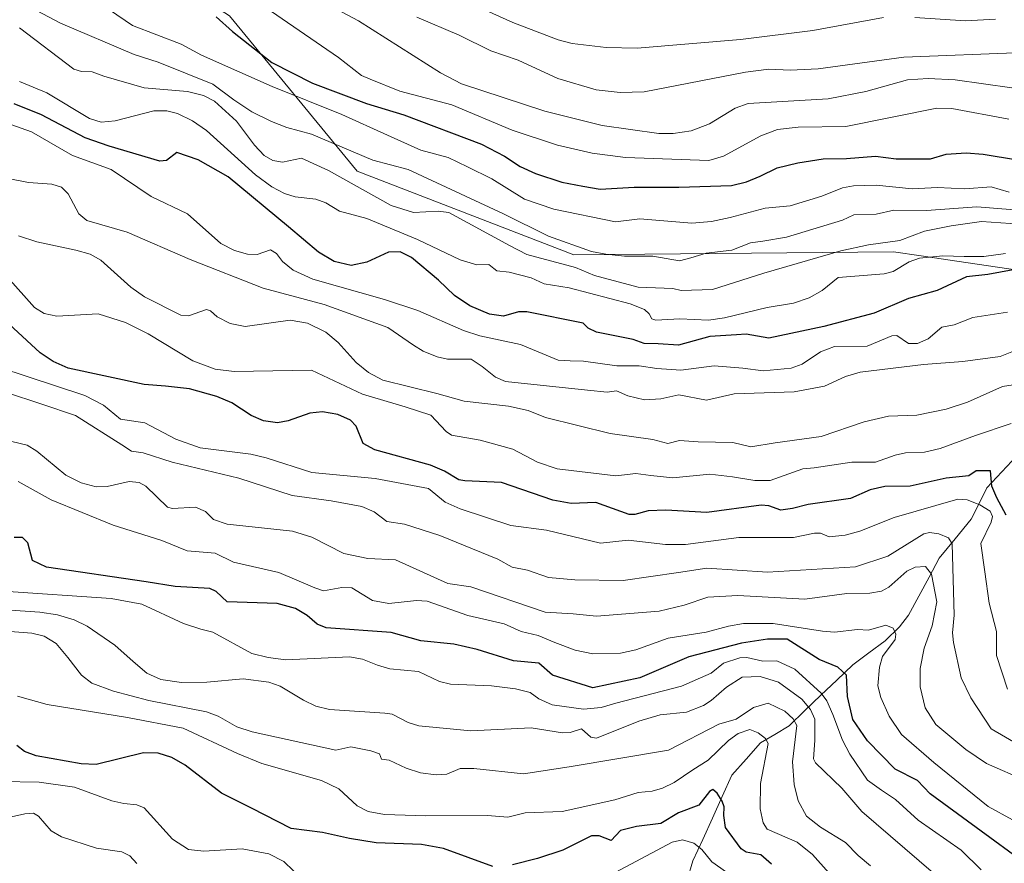
# Model space of a CAD drawing. Units: metres. Extents: x 671624 to 675082, y 4756027 to 4758343.
# Drawn here: x 674006 to 674184, y 4756994 to 4757147 of the extents above; entities that cross this region are included whole.
import ezdxf

# ---------------------------------------------------------------- set-up
doc = ezdxf.new("R2010")
doc.units = ezdxf.units.M
doc.header["$MEASUREMENT"] = 0
for name, color, linetype, lineweight in [('Arbolado forestal CxS', 92, 'Continuous', 0), ('Corriente natural lineal', 142, 'Continuous', 13), ('Curva de nivel maestra', 36, 'Continuous', 30), ('Curva de nivel normal', 36, 'Continuous', 0), ('Pastizal CxS', 92, 'Continuous', 0)]:
    doc.layers.add(name, color=color, linetype=linetype, lineweight=lineweight)

# ---------------------------------------------------------------- blocks, each defined once
blk = doc.blocks.new('*U150')
at = {"layer": 'Pastizal CxS', "color": 92, "linetype": 'Continuous', "lineweight": 0}
blk.add_polyline3d([(674187.8529, 4757101.3697, 1296.0248), (674173.5899, 4757103.4507, 1300.5622), (674168.7629, 4757104.1549, 1302.104), (674163.7531, 4757104.8857, 1303.778), (674106.0129, 4757104.3841, 1309.3417), (674066.8507, 4757119.4553, 1309.4638), (674043.7552, 4757147.5873, 1325.4152), (674019.6548, 4757163.1603, 1325.3744), (673998.1961, 4757175.1725, 1321.7775), (673989.6615, 4757191.2485, 1323.25), (673952.5003, 4757222.5805, 1312.0791), (673948.2856, 4757252.9733, 1316.4522), (673949.1259, 4757284.1763, 1321.1646), (673948.1219, 4757294.9573, 1319.0072), (673942.1281, 4757303.0223, 1310.0349), (673937.5321, 4757287.1373, 1313.9939), (673926.4859, 4757265.0345, 1303.3411), (673912.9287, 4757223.8419, 1292.1198), (673894.352, 4757201.2361, 1298.6608), (673873.766, 4757163.0571, 1296.2008), (673857.6991, 4757163.5593, 1302.3283), (673837.6153, 4757153.0103, 1305.5121)], dxfattribs=at)
blk = doc.blocks.new('*U151')
at = {"layer": 'Arbolado forestal CxS', "color": 92, "linetype": 'Continuous', "lineweight": 0}
blk.add_polyline3d([(673837.6153, 4757153.0103, 1305.5121), (673857.6991, 4757163.5593, 1302.3283), (673873.766, 4757163.0571, 1296.2008), (673894.352, 4757201.2361, 1298.6608), (673912.9287, 4757223.8419, 1292.1198), (673926.4859, 4757265.0345, 1303.3411), (673937.5321, 4757287.1373, 1313.9939), (673942.1281, 4757303.0223, 1310.0349), (673948.1219, 4757294.9573, 1319.0072), (673949.1259, 4757284.1763, 1321.1646), (673948.2856, 4757252.9733, 1316.4522), (673952.5003, 4757222.5805, 1312.0791), (673989.6615, 4757191.2485, 1323.25), (673998.1961, 4757175.1725, 1321.7775), (674019.6548, 4757163.1603, 1325.3744), (674043.7552, 4757147.5873, 1325.4152), (674066.8507, 4757119.4553, 1309.4638), (674106.0129, 4757104.3841, 1309.3417), (674163.7531, 4757104.8857, 1303.778), (674168.7629, 4757104.1549, 1302.104), (674173.5899, 4757103.4507, 1300.5622), (674187.8529, 4757101.3697, 1296.0248)], dxfattribs=at)
blk = doc.blocks.new('*U155')
at = {"layer": 'Pastizal CxS', "color": 92, "linetype": 'Continuous', "lineweight": 0}
blk.add_polyline3d([(674187.8529, 4757101.3697, 1296.0248), (674173.5899, 4757103.4507, 1300.5622), (674168.7629, 4757104.1549, 1302.104), (674163.7531, 4757104.8857, 1303.778), (674106.0129, 4757104.3841, 1309.3417), (674066.8507, 4757119.4553, 1309.4638), (674043.7552, 4757147.5873, 1325.4152), (674019.6548, 4757163.1603, 1325.3744), (673998.1961, 4757175.1725, 1321.7775), (673989.6615, 4757191.2485, 1323.25), (673952.5003, 4757222.5805, 1312.0791), (673948.2856, 4757252.9733, 1316.4522), (673949.1259, 4757284.1763, 1321.1646), (673948.1219, 4757294.9573, 1319.0072), (673942.1281, 4757303.0223, 1310.0349), (673937.5321, 4757287.1373, 1313.9939), (673926.4859, 4757265.0345, 1303.3411), (673912.9287, 4757223.8419, 1292.1198), (673894.352, 4757201.2361, 1298.6608), (673873.766, 4757163.0571, 1296.2008), (673857.6991, 4757163.5593, 1302.3283), (673837.6153, 4757153.0103, 1305.5121)], dxfattribs=at)
blk = doc.blocks.new('*U157')
at = {"layer": 'Arbolado forestal CxS', "color": 92, "linetype": 'Continuous', "lineweight": 0}
blk.add_polyline3d([(674187.8529, 4757101.3697, 1296.0248), (674173.5899, 4757103.4507, 1300.5622), (674168.7629, 4757104.1549, 1302.104), (674163.7531, 4757104.8857, 1303.778), (674106.0129, 4757104.3841, 1309.3417), (674066.8507, 4757119.4553, 1309.4638), (674043.7552, 4757147.5873, 1325.4152), (674019.6548, 4757163.1603, 1325.3744), (673998.1961, 4757175.1725, 1321.7775), (673989.6615, 4757191.2485, 1323.25), (673952.5003, 4757222.5805, 1312.0791), (673948.2856, 4757252.9733, 1316.4522), (673949.1259, 4757284.1763, 1321.1646), (673948.1219, 4757294.9573, 1319.0072), (673942.1281, 4757303.0223, 1310.0349), (673937.5321, 4757287.1373, 1313.9939), (673926.4859, 4757265.0345, 1303.3411), (673912.9287, 4757223.8419, 1292.1198), (673894.352, 4757201.2361, 1298.6608), (673873.766, 4757163.0571, 1296.2008), (673857.6991, 4757163.5593, 1302.3283), (673837.6153, 4757153.0103, 1305.5121)], dxfattribs=at)
blk = doc.blocks.new('*U162')
at = {"layer": 'Curva de nivel normal', "color": 36, "linetype": 'Continuous', "lineweight": 0}
blk.add_polyline3d([(674184.7, 4757115.7, 1320), (674181.4, 4757116.65, 1320), (674176.68, 4757116.27, 1320), (674171.74, 4757116.52, 1320), (674167.13, 4757116.3, 1320), (674160.67, 4757116.93, 1320), (674156.52, 4757116.81, 1320), (674154.57, 4757116.44, 1320), (674150.8, 4757114.95, 1320), (674145.11, 4757113.22, 1320), (674140.58, 4757112.81, 1320), (674134.26, 4757111.08, 1320), (674130.87, 4757110.38, 1320), (674127.35, 4757110.08, 1320), (674117.9, 4757110.84, 1320), (674113.52, 4757110.3, 1320), (674102.4, 4757112.6, 1320), (674097.08, 4757114.43, 1320), (674091.16, 4757118.11, 1320), (674086.77, 4757120.24, 1320), (674083.28, 4757121.93, 1320), (674078.33, 4757123.3, 1320), (674072.31, 4757125.99, 1320), (674064.06, 4757129.75, 1320), (674051.47, 4757134.76, 1320), (674038.68, 4757140.45, 1320), (674035.04, 4757142.47, 1320), (674026.24, 4757145.84, 1320), (674016.39, 4757152.56, 1320)], dxfattribs=at)
blk = doc.blocks.new('*U184')
at = {"layer": 'Curva de nivel normal', "color": 36, "linetype": 'Continuous', "lineweight": 0}
blk.add_polyline3d([(674184.04, 4757104.57, 1305), (674180.11, 4757104.07, 1305), (674176.56, 4757104.06, 1305), (674172.67, 4757104.18, 1305), (674168.48, 4757103.77, 1305), (674166.58, 4757103.08, 1305), (674163.69, 4757101.34, 1305), (674162.06, 4757100.92, 1305), (674153.75, 4757100.28, 1305), (674150.89, 4757097.89, 1305), (674148.54, 4757096.59, 1305), (674145.67, 4757095.59, 1305), (674140.92, 4757094.83, 1305), (674133.23, 4757092.98, 1305), (674130.33, 4757092.55, 1305), (674125.18, 4757092.76, 1305), (674120.81, 4757092.52, 1305), (674120.1, 4757092.76, 1305), (674119.62, 4757093.67, 1305), (674118.76, 4757094.49, 1305), (674116.15, 4757095.52, 1305), (674105.16, 4757098.37, 1305), (674100.62, 4757099.1, 1305), (674098.27, 4757100.18, 1305), (674094.29, 4757101.24, 1305), (674092.07, 4757101.49, 1305), (674091.52, 4757101.88, 1305), (674090.61, 4757102.59, 1305), (674088.45, 4757102.56, 1305), (674085.44, 4757103.45, 1305), (674077.72, 4757107.13, 1305), (674068.56, 4757110.9, 1305), (674063.65, 4757112.26, 1305), (674061.16, 4757113.73, 1305), (674059.38, 4757114.42, 1305), (674055.64, 4757114.86, 1305), (674053.69, 4757115.43, 1305), (674051.41, 4757116.63, 1305), (674048.46, 4757118.84, 1305), (674039.58, 4757126.85, 1305), (674037.09, 4757128.56, 1305), (674034.33, 4757129.92, 1305), (674032.41, 4757130.4, 1305), (674030.06, 4757130.37, 1305), (674023.11, 4757128.56, 1305), (674020.55, 4757128.35, 1305), (674018.44, 4757128.98, 1305), (674010.74, 4757133.62, 1305), (674005.78, 4757135.7, 1305)], dxfattribs=at)
blk = doc.blocks.new('*U187')
at = {"layer": 'Curva de nivel normal', "color": 36, "linetype": 'Continuous', "lineweight": 0}
blk.add_polyline3d([(674186.68, 4757109.92, 1310), (674179.7, 4757110.36, 1310), (674174.18, 4757109.6, 1310), (674169.37, 4757108.64, 1310), (674164.89, 4757106.92, 1310), (674159.24, 4757106.19, 1310), (674154.25, 4757105.06, 1310), (674140.35, 4757101.05, 1310), (674131.04, 4757098.09, 1310), (674125.42, 4757097.88, 1310), (674123.88, 4757098.25, 1310), (674117.61, 4757098.5, 1310), (674109.7, 4757100.64, 1310), (674106.3, 4757102.07, 1310), (674097.52, 4757104.41, 1310), (674094.38, 4757106.04, 1310), (674083.39, 4757112.03, 1310), (674081.47, 4757112.26, 1310), (674077.03, 4757112.02, 1310), (674072.95, 4757113.27, 1310), (674061.62, 4757119.63, 1310), (674056.76, 4757121.81, 1310), (674053.3, 4757121.13, 1310), (674051.59, 4757121.41, 1310), (674050.02, 4757122.3, 1310), (674048.25, 4757124.17, 1310), (674045.04, 4757128.54, 1310), (674041.04, 4757132.14, 1310), (674039.08, 4757133.18, 1310), (674036.14, 4757133.88, 1310), (674028.31, 4757134.56, 1310), (674021.06, 4757136.68, 1310), (674018.95, 4757137.45, 1310), (674016.97, 4757137.48, 1310), (674015.63, 4757137.95, 1310), (674005.77, 4757145.42, 1310)], dxfattribs=at)
blk = doc.blocks.new('*U192')
at = {"layer": 'Curva de nivel normal', "color": 36, "linetype": 'Continuous', "lineweight": 0}
for points in [[(674182.23, 4757146.94, 1345), (674176.78, 4757146.66, 1345), (674167.66, 4757147.28, 1345)], [(674161.94, 4757147.27, 1345), (674149.19, 4757144.93, 1345), (674136.12, 4757143.3, 1345), (674117.43, 4757141.74, 1345), (674111.82, 4757141.84, 1345), (674105.71, 4757142.55, 1345), (674103.16, 4757143.23, 1345), (674094.95, 4757146.34, 1345), (674085.89, 4757150.53, 1345)]]:
    blk.add_polyline3d(points, dxfattribs=at)
blk = doc.blocks.new('*U196')
at = {"layer": 'Curva de nivel normal', "color": 36, "linetype": 'Continuous', "lineweight": 0}
blk.add_polyline3d([(674184.63, 4757128.88, 1330), (674174.33, 4757130.84, 1330), (674171.6, 4757130.88, 1330), (674155.18, 4757127.53, 1330), (674146.53, 4757127.41, 1330), (674142.8, 4757127.04, 1330), (674139.82, 4757125.9, 1330), (674133.03, 4757122.19, 1330), (674130.4, 4757121.41, 1330), (674115.36, 4757121.93, 1330), (674109.33, 4757122.74, 1330), (674103.03, 4757124.16, 1330), (674094.85, 4757126.89, 1330), (674083.95, 4757131.5, 1330), (674074.54, 4757133.97, 1330), (674069.16, 4757136.09, 1330), (674067.61, 4757136.79, 1330), (674063.47, 4757140.02, 1330), (674049.22, 4757149.79, 1330)], dxfattribs=at)
blk = doc.blocks.new('*U212')
at = {"layer": 'Curva de nivel normal', "color": 36, "linetype": 'Continuous', "lineweight": 0}
blk.add_polyline3d([(674077.64, 4757147.34, 1340), (674085.24, 4757144.1, 1340), (674090.98, 4757141.24, 1340), (674095.93, 4757139.56, 1340), (674103.09, 4757136.25, 1340), (674110.04, 4757134.2, 1340), (674114.38, 4757133.68, 1340), (674118.73, 4757133.85, 1340), (674137.04, 4757137.38, 1340), (674141.24, 4757137.9, 1340), (674145.08, 4757137.74, 1340), (674150.14, 4757138.01, 1340), (674165.67, 4757140.11, 1340), (674187.29, 4757140.96, 1340)], dxfattribs=at)
blk = doc.blocks.new('*U213')
at = {"layer": 'Curva de nivel normal', "color": 36, "linetype": 'Continuous', "lineweight": 0}
blk.add_polyline3d([(674185.18, 4757134.52, 1335), (674174.94, 4757136, 1335), (674170.07, 4757136.24, 1335), (674166.32, 4757135.99, 1335), (674158.78, 4757133.9, 1335), (674151.98, 4757132.59, 1335), (674137.48, 4757131.73, 1335), (674135.14, 4757130.85, 1335), (674130.52, 4757128.01, 1335), (674127.19, 4757126.77, 1335), (674123.97, 4757126.3, 1335), (674121.36, 4757126.3, 1335), (674111.1, 4757127.71, 1335), (674100.76, 4757130.35, 1335), (674085.66, 4757135.28, 1335), (674081.9, 4757137.24, 1335), (674067.09, 4757146.65, 1335), (674059.38, 4757150.84, 1335)], dxfattribs=at)
blk = doc.blocks.new('*U218')
at = {"layer": 'Curva de nivel normal', "color": 36, "linetype": 'Continuous', "lineweight": 0}
blk.add_polyline3d([(674008.87, 4757148.53, 1315), (674013.21, 4757146.25, 1315), (674026.52, 4757140.57, 1315), (674030.88, 4757139.21, 1315), (674040.72, 4757135.22, 1315), (674044.55, 4757132.35, 1315), (674047.78, 4757130.2, 1315), (674051.35, 4757128.45, 1315), (674054.11, 4757127.37, 1315), (674058.6, 4757126.19, 1315), (674069.67, 4757121.48, 1315), (674076.02, 4757119.76, 1315), (674093.29, 4757111.75, 1315), (674101.43, 4757107.76, 1315), (674109.17, 4757104.93, 1315), (674111.78, 4757104.49, 1315), (674115.14, 4757104.11, 1315), (674120.29, 4757104.1, 1315), (674125.07, 4757103.29, 1315), (674127.13, 4757103.84, 1315), (674129.93, 4757104.67, 1315), (674134.53, 4757105.17, 1315), (674137.91, 4757106.51, 1315), (674140.17, 4757106.83, 1315), (674144.42, 4757107.56, 1315), (674154.55, 4757110.63, 1315), (674156.59, 4757111.57, 1315), (674160.64, 4757111.71, 1315), (674163.81, 4757112.42, 1315), (674169.71, 4757112.39, 1315), (674178.82, 4757113.05, 1315), (674187.16, 4757112.4, 1315)], dxfattribs=at)
blk = doc.blocks.new('*U221')
at = {"layer": 'Curva de nivel normal', "color": 36, "linetype": 'Continuous', "lineweight": 0}
blk.add_polyline3d([(674185.74, 4757087.08, 1290), (674183.07, 4757085.99, 1290), (674176.28, 4757085.04, 1290), (674169.2, 4757084.51, 1290), (674157.76, 4757083.15, 1290), (674155.09, 4757082.34, 1290), (674151.29, 4757080.63, 1290), (674145.84, 4757079.56, 1290), (674135, 4757079.23, 1290), (674129.97, 4757078.1, 1290), (674124.95, 4757079.06, 1290), (674121.72, 4757078.3, 1290), (674118.74, 4757078.12, 1290), (674115.77, 4757078.84, 1290), (674113.72, 4757079.74, 1290), (674112.03, 4757079.5, 1290), (674108.47, 4757079.86, 1290), (674093.63, 4757081.43, 1290), (674091.81, 4757082.21, 1290), (674089.41, 4757084.14, 1290), (674087.45, 4757085.5, 1290), (674083.18, 4757085.51, 1290), (674081.26, 4757085.89, 1290), (674078.77, 4757086.92, 1290), (674077.02, 4757088.05, 1290), (674072.38, 4757091.23, 1290), (674060.87, 4757095.35, 1290), (674049.84, 4757098.35, 1290), (674036.64, 4757103.49, 1290), (674025.27, 4757108.44, 1290), (674017.98, 4757110.57, 1290), (674016.53, 4757111.78, 1290), (674014.59, 4757115.37, 1290), (674013.4, 4757116.57, 1290), (674011.62, 4757117.16, 1290), (674007.42, 4757117.41, 1290), (674003.46, 4757118.19, 1290)], dxfattribs=at)
blk = doc.blocks.new('*U232')
at = {"layer": 'Curva de nivel normal', "color": 36, "linetype": 'Continuous', "lineweight": 0}
blk.add_polyline3d([(674184.41, 4757093.96, 1295), (674178.1, 4757093, 1295), (674174.76, 4757091.71, 1295), (674172.5, 4757091.25, 1295), (674170.06, 4757089.19, 1295), (674168.11, 4757088.34, 1295), (674166.48, 4757088.34, 1295), (674164.39, 4757089.79, 1295), (674163.48, 4757089.69, 1295), (674158.99, 4757087.82, 1295), (674153.08, 4757087.8, 1295), (674150.56, 4757086.83, 1295), (674147.28, 4757084.61, 1295), (674145.29, 4757083.89, 1295), (674140.19, 4757083.4, 1295), (674136.55, 4757083.89, 1295), (674131.38, 4757084.27, 1295), (674125.35, 4757083.5, 1295), (674120.98, 4757083.78, 1295), (674117.8, 4757084.31, 1295), (674113.77, 4757084.27, 1295), (674107.73, 4757085.14, 1295), (674105.35, 4757085.19, 1295), (674103.16, 4757085.33, 1295), (674096.33, 4757088.12, 1295), (674089, 4757089.71, 1295), (674086.04, 4757090.7, 1295), (674077.77, 4757094.29, 1295), (674071.76, 4757096.29, 1295), (674058.83, 4757099.98, 1295), (674055.25, 4757101.6, 1295), (674053.34, 4757103.16, 1295), (674052.22, 4757104.58, 1295), (674051.16, 4757105.24, 1295), (674048.73, 4757104.44, 1295), (674046.99, 4757104.45, 1295), (674044.63, 4757105.13, 1295), (674042.21, 4757106.42, 1295), (674036.15, 4757111.78, 1295), (674029.59, 4757114.89, 1295), (674022.34, 4757119.76, 1295), (674015.38, 4757122.32, 1295), (674007.98, 4757126.58, 1295), (674000.63, 4757129.18, 1295)], dxfattribs=at)
blk = doc.blocks.new('*U248')
at = {"layer": 'Curva de nivel maestra', "color": 36, "linetype": 'Continuous', "lineweight": 30}
blk.add_polyline3d([(674041.35, 4757147.41, 1325), (674044.29, 4757144.74, 1325), (674051.41, 4757139.12, 1325), (674058.77, 4757135.38, 1325), (674068.49, 4757131.7, 1325), (674075.27, 4757129.66, 1325), (674089.3, 4757124.34, 1325), (674093.46, 4757122.22, 1325), (674096.27, 4757120.32, 1325), (674099.04, 4757119.07, 1325), (674103.85, 4757117.49, 1325), (674107.63, 4757116.77, 1325), (674110.74, 4757116.22, 1325), (674116.91, 4757116.59, 1325), (674124.99, 4757116.58, 1325), (674134.47, 4757116.91, 1325), (674137.21, 4757117.53, 1325), (674139.65, 4757118.59, 1325), (674142.76, 4757120.06, 1325), (674146.46, 4757120.99, 1325), (674151.06, 4757121.69, 1325), (674155.28, 4757121.75, 1325), (674160.52, 4757122.2, 1325), (674164.26, 4757121.72, 1325), (674170.48, 4757121.69, 1325), (674173.29, 4757122.56, 1325), (674176.93, 4757122.78, 1325), (674180, 4757122.57, 1325), (674186.19, 4757121.51, 1325)], dxfattribs=at)
blk = doc.blocks.new('*U263')
at = {"layer": 'Curva de nivel maestra', "color": 36, "linetype": 'Continuous', "lineweight": 30}
blk.add_polyline3d([(674192.26, 4757102.93, 1300), (674180.84, 4757100.8, 1300), (674176.95, 4757100.35, 1300), (674171.67, 4757097.91, 1300), (674166.47, 4757096.46, 1300), (674160.25, 4757093.78, 1300), (674151.17, 4757091.38, 1300), (674141.22, 4757089.28, 1300), (674137.12, 4757090.03, 1300), (674135.41, 4757089.91, 1300), (674130.55, 4757089.56, 1300), (674124.94, 4757088.03, 1300), (674121.22, 4757088.25, 1300), (674118.69, 4757088.31, 1300), (674116.73, 4757089.07, 1300), (674110.09, 4757090.37, 1300), (674108.56, 4757091.08, 1300), (674107.7, 4757092.01, 1300), (674097.47, 4757094.05, 1300), (674096, 4757094.06, 1300), (674093.26, 4757093.28, 1300), (674090.75, 4757093.62, 1300), (674087.22, 4757095.11, 1300), (674084.42, 4757097.01, 1300), (674081.52, 4757099.8, 1300), (674076.64, 4757103.87, 1300), (674074.6, 4757104.87, 1300), (674072.5, 4757104.82, 1300), (674068.55, 4757103.04, 1300), (674065.76, 4757102.4, 1300), (674062.68, 4757103.17, 1300), (674059.84, 4757104.86, 1300), (674054.39, 4757109.44, 1300), (674043.49, 4757118.46, 1300), (674038.11, 4757121.51, 1300), (674034.24, 4757122.84, 1300), (674032.37, 4757121.42, 1300), (674031.14, 4757121.27, 1300), (674022.02, 4757124.02, 1300), (674017.65, 4757125.53, 1300), (674009.77, 4757129.65, 1300), (674004.8, 4757131.66, 1300)], dxfattribs=at)

msp = doc.modelspace()

# ---------------------------------------------------------------- linework, layer by layer
at = {"layer": 'Corriente natural lineal', "color": 142, "linetype": 'Continuous', "lineweight": 13}
msp.add_polyline3d([(674186.03865, 4757067.98695, 1278.1647), (674183.341325, 4757065.095825, 1276.6985), (674180.644, 4757062.2047, 1273.9965), (674179.23015, 4757059.3759, 1270.691), (674177.8163, 4757056.5471, 1268.4746), (674174.93225, 4757053.026, 1266.0791), (674172.0482, 4757049.5049, 1262.2579), (674170.194733, 4757046.069733, 1260.3234), (674168.341267, 4757042.634567, 1258.5459), (674166.4878, 4757039.1994, 1256.3211), (674164.8737, 4757037.069, 1255.8583), (674162.2667, 4757034.5492, 1254.7078), (674159.331, 4757032.3867, 1253.6152), (674156.3953, 4757030.2242, 1251.4949), (674153.52135, 4757027.46955, 1248.4571), (674150.6474, 4757024.7149, 1243.5106), (674147.77345, 4757021.96025, 1238.3775), (674144.8995, 4757019.2056, 1234.19), (674142.3202, 4757017.6535, 1231.9611), (674139.7409, 4757016.1014, 1230.3919), (674137.16015, 4757013.181, 1228.5227), (674134.5794, 4757010.2606, 1227.6777), (674132.817425, 4757006.390825, 1225.833), (674131.05545, 4757002.52105, 1224.0445), (674129.293475, 4756998.651275, 1221.5763), (674127.5315, 4756994.7815, 1217.3686), (674126.4647, 4756991.3084, 1213.702)], dxfattribs=at)
at = {"layer": 'Curva de nivel maestra', "color": 36, "linetype": 'Continuous', "lineweight": 30}
for points in [[(674184.15, 4757057.28, 1275), (674182.48, 4757060.44, 1275), (674181.55, 4757062.55, 1275), (674181.28, 4757065.29, 1275), (674178.71, 4757065.32, 1275), (674177.41, 4757064.38, 1275), (674173.29, 4757063.95, 1275), (674166.76, 4757062.52, 1275), (674162.19, 4757062.49, 1275), (674159.58, 4757061.87, 1275), (674155.98, 4757060.29, 1275), (674148.36, 4757059.21, 1275), (674145.49, 4757058.49, 1275), (674143.39, 4757058.16, 1275), (674141.24, 4757058.98, 1275), (674139.85, 4757059.11, 1275), (674130.05, 4757057.77, 1275), (674122.61, 4757058.22, 1275), (674119.44, 4757058.04, 1275), (674117.02, 4757057.39, 1275), (674116.02, 4757057.42, 1275), (674109.96, 4757059.59, 1275), (674105.51, 4757059.42, 1275), (674102.19, 4757059.97, 1275), (674092.94, 4757063.22, 1275), (674086.28, 4757063.48, 1275), (674085.2, 4757063.7, 1275), (674082.64, 4757065.26, 1275), (674080.1, 4757066.34, 1275), (674070.01, 4757069.12, 1275), (674067.91, 4757070.23, 1275), (674066.64, 4757073.39, 1275), (674065.6, 4757074.45, 1275), (674063.34, 4757075.51, 1275), (674060.54, 4757075.98, 1275), (674058.26, 4757075.73, 1275), (674054.34, 4757074.34, 1275), (674052.44, 4757074.01, 1275), (674049.91, 4757074.35, 1275), (674047.65, 4757075.32, 1275), (674044.17, 4757077.62, 1275), (674041.47, 4757078.77, 1275), (674036.49, 4757080.1, 1275), (674032.16, 4757080.61, 1275), (674028.35, 4757080.94, 1275), (674014.58, 4757083.84, 1275), (674011.87, 4757085.08, 1275), (674009.55, 4757086.61, 1275), (674002.24, 4757093.3, 1275)], [(674196.26, 4756987.99, 1250), (674170.42, 4757006.91, 1250), (674168.12, 4757009.3, 1250), (674164.06, 4757011.37, 1250), (674159.06, 4757016.5, 1250), (674156.42, 4757020.36, 1250), (674155.46, 4757024.48, 1250), (674155.26, 4757028.37, 1250), (674153.74, 4757029.83, 1250), (674150.31, 4757031.19, 1250), (674144.56, 4757034.84, 1250), (674140.99, 4757034.85, 1250), (674136.28, 4757034.14, 1250), (674126.76, 4757031.7, 1250), (674117.93, 4757027.89, 1250), (674109.44, 4757026.09, 1250), (674102.15, 4757028.36, 1250), (674099.67, 4757030.55, 1250), (674095.11, 4757030.92, 1250), (674088.49, 4757032.99, 1250), (674084.28, 4757033.98, 1250), (674078.35, 4757034.56, 1250), (674072.99, 4757036.06, 1250), (674061.23, 4757036.91, 1250), (674059.6, 4757037.56, 1250), (674057.79, 4757039.13, 1250), (674055.69, 4757040.43, 1250), (674052.36, 4757041.3, 1250), (674043.32, 4757041.6, 1250), (674041.31, 4757043.5, 1250), (674040.2, 4757044.01, 1250), (674033.95, 4757044.39, 1250), (674028.7, 4757045.23, 1250), (674010.7, 4757047.91, 1250), (674008.15, 4757049.11, 1250), (674007.31, 4757052.26, 1250), (674006.34, 4757053.26, 1250), (674004.81, 4757053.25, 1250)], [(674091.35, 4756993.77, 1225), (674082.42, 4756996.99, 1225), (674078.44, 4756997.73, 1225), (674070.24, 4756998.04, 1225), (674065.43, 4756998.81, 1225), (674060.56, 4756999.89, 1225), (674054.88, 4757000.63, 1225), (674047.71, 4757004.29, 1225), (674042.32, 4757007.05, 1225), (674035.74, 4757012.08, 1225), (674033.33, 4757013.5, 1225), (674030.83, 4757014.27, 1225), (674028.22, 4757014.33, 1225), (674019.64, 4757012.21, 1225), (674016.93, 4757012.31, 1225), (674008.79, 4757013.77, 1225), (674006.68, 4757014.55, 1225), (674005.3, 4757015.66, 1225)], [(674141.7, 4756994.21, 1225), (674139.81, 4756995.89, 1225), (674137.12, 4756996.37, 1225), (674136.26, 4756996.96, 1225), (674133.41, 4757000.8, 1225), (674133.11, 4757002.97, 1225), (674133.16, 4757004.56, 1225), (674132.83, 4757005.58, 1225), (674131.92, 4757007.04, 1225), (674131.1, 4757007.67, 1225), (674130.52, 4757007.35, 1225), (674128.61, 4757004.88, 1225), (674124.94, 4757003.44, 1225), (674121.69, 4757001.53, 1225), (674117.29, 4757000.99, 1225), (674114.44, 4757000.29, 1225), (674112.75, 4756998.48, 1225), (674110.57, 4756999.29, 1225), (674109.18, 4756999.33, 1225), (674103.98, 4756996.74, 1225), (674099.4, 4756995.23, 1225), (674094.92, 4756994.04, 1225)]]:
    msp.add_polyline3d(points, dxfattribs=at)
at = {"layer": 'Curva de nivel normal', "color": 36, "linetype": 'Continuous', "lineweight": 0}
for points in [[(674188.5, 4757081.33, 1285), (674183.48, 4757080.56, 1285), (674177.14, 4757077.73, 1285), (674173.28, 4757076.45, 1285), (674167.98, 4757075.34, 1285), (674162.88, 4757075.17, 1285), (674158.46, 4757074.16, 1285), (674150.67, 4757071.48, 1285), (674142.36, 4757070.39, 1285), (674138, 4757069.65, 1285), (674134.73, 4757070.45, 1285), (674128.47, 4757070.54, 1285), (674125.12, 4757070.78, 1285), (674122.99, 4757070.23, 1285), (674120.29, 4757070.95, 1285), (674112.54, 4757072.05, 1285), (674100.84, 4757074.95, 1285), (674097.71, 4757076.19, 1285), (674094.18, 4757077, 1285), (674086.14, 4757077.89, 1285), (674081.21, 4757079.3, 1285), (674071.49, 4757081.7, 1285), (674068.85, 4757083.07, 1285), (674066.65, 4757084.88, 1285), (674063.41, 4757088.53, 1285), (674061.14, 4757090.4, 1285), (674057.87, 4757092, 1285), (674054.71, 4757092.57, 1285), (674046.58, 4757091.39, 1285), (674043.9, 4757091.94, 1285), (674041.53, 4757093.15, 1285), (674040.34, 4757094.2, 1285), (674039.57, 4757094.47, 1285), (674036.31, 4757093.35, 1285), (674034.94, 4757093.42, 1285), (674028.38, 4757096.75, 1285), (674025.9, 4757098.49, 1285), (674020.49, 4757103.4, 1285), (674018.58, 4757104.47, 1285), (674016, 4757105.21, 1285), (674008.9, 4757106.68, 1285), (674005.6, 4757107.8, 1285)], [(674185.07, 4757073.87, 1280), (674178.6, 4757071.66, 1280), (674172.23, 4757069.35, 1280), (674169.36, 4757068.69, 1280), (674165.97, 4757068.54, 1280), (674164.07, 4757068.11, 1280), (674160.5, 4757066.88, 1280), (674156.25, 4757066.88, 1280), (674149.42, 4757065.84, 1280), (674147.39, 4757065.68, 1280), (674141.5, 4757063.58, 1280), (674138.73, 4757063.58, 1280), (674134.69, 4757064.21, 1280), (674130.58, 4757064.67, 1280), (674123.89, 4757064.05, 1280), (674119.94, 4757064.46, 1280), (674117.22, 4757064.81, 1280), (674113.58, 4757064.38, 1280), (674102.98, 4757065.67, 1280), (674099.44, 4757066.86, 1280), (674094.96, 4757069.22, 1280), (674089.06, 4757070.84, 1280), (674083.88, 4757071.73, 1280), (674082.91, 4757072.39, 1280), (674080.15, 4757075.38, 1280), (674075.48, 4757076.85, 1280), (674067.81, 4757079.15, 1280), (674058.58, 4757083.5, 1280), (674044.6, 4757083.25, 1280), (674041.16, 4757083.7, 1280), (674037.12, 4757085.21, 1280), (674029.07, 4757090.07, 1280), (674024.93, 4757092.12, 1280), (674020.03, 4757093.68, 1280), (674012.53, 4757093.29, 1280), (674010.27, 4757093.75, 1280), (674008.53, 4757094.86, 1280), (674003.63, 4757100.31, 1280)], [(674184.37, 4757025.83, 1270), (674182.39, 4757031.93, 1270), (674182.41, 4757036.28, 1270), (674181.06, 4757041.4, 1270), (674180.28, 4757047.03, 1270), (674179.55, 4757052.17, 1270), (674181.44, 4757056.05, 1270), (674181.66, 4757057.07, 1270), (674181.27, 4757057.98, 1270), (674179.35, 4757059.13, 1270), (674177.07, 4757060.06, 1270), (674175.39, 4757060.17, 1270), (674163.87, 4757056.89, 1270), (674157.68, 4757054.39, 1270), (674155.06, 4757053.66, 1270), (674152.14, 4757053.34, 1270), (674150.58, 4757054.02, 1270), (674149.52, 4757054.04, 1270), (674145.72, 4757053.24, 1270), (674135.84, 4757053.22, 1270), (674130.74, 4757052.57, 1270), (674126.18, 4757052, 1270), (674122.56, 4757051.96, 1270), (674115.82, 4757052.78, 1270), (674110.84, 4757052.21, 1270), (674101.04, 4757054.55, 1270), (674094.58, 4757055.39, 1270), (674085.45, 4757058.42, 1270), (674082.76, 4757059.64, 1270), (674079.73, 4757062.13, 1270), (674070.07, 4757063.9, 1270), (674058.63, 4757065, 1270), (674050.37, 4757067.65, 1270), (674047.61, 4757068.29, 1270), (674038.43, 4757069.48, 1270), (674034.02, 4757071.04, 1270), (674028.46, 4757073.98, 1270), (674024.03, 4757074.67, 1270), (674020.95, 4757077.19, 1270), (674017.57, 4757078.92, 1270), (674002.02, 4757084.04, 1270)], [(674186.62, 4757015.65, 1265), (674181.4, 4757018.67, 1265), (674177.74, 4757024.26, 1265), (674176, 4757027.88, 1265), (674174.64, 4757034.29, 1265), (674174.46, 4757035.99, 1265), (674174.75, 4757039.19, 1265), (674174.38, 4757052.12, 1265), (674173.71, 4757053.17, 1265), (674171.99, 4757053.93, 1265), (674170.28, 4757054.17, 1265), (674169.26, 4757053.89, 1265), (674162.76, 4757049.88, 1265), (674156.93, 4757047.92, 1265), (674141, 4757047.01, 1265), (674130.06, 4757047.68, 1265), (674124.92, 4757046.91, 1265), (674114.9, 4757045.46, 1265), (674106.18, 4757045.59, 1265), (674101.44, 4757046.03, 1265), (674097.63, 4757047.35, 1265), (674094.85, 4757047.9, 1265), (674092.24, 4757049.34, 1265), (674081.77, 4757053.58, 1265), (674075.36, 4757055.64, 1265), (674072.18, 4757056.16, 1265), (674069.92, 4757057.9, 1265), (674067.68, 4757058.87, 1265), (674062.14, 4757059.85, 1265), (674055.06, 4757060.83, 1265), (674045.42, 4757063.99, 1265), (674033.37, 4757066.87, 1265), (674028.15, 4757068.58, 1265), (674026.04, 4757068.86, 1265), (674024.29, 4757070.01, 1265), (674015.93, 4757075.29, 1265), (674009.81, 4757077.38, 1265), (674003.28, 4757079.53, 1265)], [(674187.74, 4757009.25, 1260), (674180.58, 4757012.38, 1260), (674176.84, 4757014.89, 1260), (674171.41, 4757019.42, 1260), (674169.49, 4757022.46, 1260), (674168.6, 4757026.25, 1260), (674168.58, 4757029.59, 1260), (674169.3, 4757033.25, 1260), (674170.76, 4757037.3, 1260), (674171.58, 4757041.59, 1260), (674170.66, 4757046.64, 1260), (674169.55, 4757048, 1260), (674167.71, 4757047.89, 1260), (674166.18, 4757047.15, 1260), (674162.92, 4757044.29, 1260), (674161.58, 4757043.57, 1260), (674159.5, 4757043.18, 1260), (674155.32, 4757043.15, 1260), (674147.76, 4757042.11, 1260), (674135.65, 4757042.74, 1260), (674130.23, 4757042.45, 1260), (674125.92, 4757040.99, 1260), (674121.4, 4757039.9, 1260), (674110.09, 4757039.01, 1260), (674105.86, 4757039.46, 1260), (674100.78, 4757039.76, 1260), (674087.39, 4757044.34, 1260), (674083.19, 4757044.95, 1260), (674073.74, 4757049.2, 1260), (674068.75, 4757049.47, 1260), (674064.41, 4757050.37, 1260), (674058.63, 4757053.31, 1260), (674055.12, 4757054.42, 1260), (674043.31, 4757055.66, 1260), (674040.87, 4757056.52, 1260), (674039.41, 4757057.93, 1260), (674037.6, 4757058.71, 1260), (674033.46, 4757058.5, 1260), (674032.52, 4757058.72, 1260), (674028.63, 4757062.5, 1260), (674027.43, 4757063.22, 1260), (674025.63, 4757063.39, 1260), (674021.64, 4757062.44, 1260), (674019.63, 4757062.43, 1260), (674016.91, 4757063.12, 1260), (674014.18, 4757064.5, 1260), (674008.91, 4757068.87, 1260), (674007.17, 4757069.95, 1260), (674004.42, 4757070.58, 1260)], [(674185.28, 4757002.22, 1255), (674180.86, 4757004.62, 1255), (674171.09, 4757012.58, 1255), (674165.22, 4757017.64, 1255), (674162.97, 4757020.95, 1255), (674161.51, 4757024.3, 1255), (674160.93, 4757026.43, 1255), (674161.22, 4757029.8, 1255), (674161.81, 4757031.73, 1255), (674164.09, 4757034.83, 1255), (674164.19, 4757035.79, 1255), (674163.74, 4757036.83, 1255), (674162.39, 4757037.38, 1255), (674159.28, 4757036.48, 1255), (674157.28, 4757036.6, 1255), (674153.1, 4757036.13, 1255), (674150.93, 4757036.34, 1255), (674142.02, 4757037.68, 1255), (674136.65, 4757037.68, 1255), (674133.93, 4757037.21, 1255), (674129.89, 4757036.15, 1255), (674123.03, 4757035.04, 1255), (674117.2, 4757032.93, 1255), (674114.41, 4757032.32, 1255), (674109.41, 4757032.24, 1255), (674106.23, 4757032.88, 1255), (674102.53, 4757034.29, 1255), (674099.57, 4757035.51, 1255), (674096.48, 4757036.28, 1255), (674093.42, 4757037.61, 1255), (674086.83, 4757039.15, 1255), (674079.51, 4757041.74, 1255), (674077.53, 4757041.84, 1255), (674072.53, 4757041.34, 1255), (674069.6, 4757041.86, 1255), (674065.86, 4757044.16, 1255), (674064.06, 4757044.2, 1255), (674060.75, 4757043.62, 1255), (674059.15, 4757044.12, 1255), (674052.69, 4757046.94, 1255), (674044.47, 4757048.78, 1255), (674041.16, 4757050.41, 1255), (674036.09, 4757050.82, 1255), (674031.51, 4757052.72, 1255), (674022.74, 4757055.47, 1255), (674011.53, 4757060.03, 1255), (674005.52, 4757063.38, 1255)], [(674179.61, 4756993.17, 1245), (674176.01, 4756996.71, 1245), (674168.21, 4757002.13, 1245), (674164.16, 4757005.87, 1245), (674161.6, 4757007.59, 1245), (674159.09, 4757009.37, 1245), (674155.88, 4757014.08, 1245), (674154.57, 4757016.58, 1245), (674152.83, 4757021.27, 1245), (674151.74, 4757023.72, 1245), (674150.68, 4757025.1, 1245), (674145.92, 4757029.44, 1245), (674142.71, 4757030.94, 1245), (674140.13, 4757030.91, 1245), (674137.29, 4757031.53, 1245), (674135.98, 4757031.49, 1245), (674133.05, 4757030.54, 1245), (674130.82, 4757028.73, 1245), (674125.43, 4757026.34, 1245), (674113.57, 4757023.28, 1245), (674110.93, 4757022.53, 1245), (674107.72, 4757022.22, 1245), (674102.1, 4757022.98, 1245), (674099.67, 4757024.09, 1245), (674098.07, 4757025.23, 1245), (674095.45, 4757025.89, 1245), (674091.1, 4757026.43, 1245), (674083.68, 4757026.71, 1245), (674081.71, 4757027.2, 1245), (674077.9, 4757029.01, 1245), (674072.72, 4757029.48, 1245), (674070.51, 4757030.14, 1245), (674067.79, 4757031.27, 1245), (674065.42, 4757031.67, 1245), (674053.92, 4757031.14, 1245), (674050.74, 4757031.53, 1245), (674047.8, 4757032.3, 1245), (674040.75, 4757036.14, 1245), (674038.56, 4757036.65, 1245), (674035.45, 4757037.67, 1245), (674027.89, 4757041.22, 1245), (674022.36, 4757042.22, 1245), (674002.89, 4757043.54, 1245)], [(674178.76, 4756985.88, 1240), (674158.07, 4757003.68, 1240), (674154.44, 4757007.93, 1240), (674149.67, 4757012.53, 1240), (674149.34, 4757013.25, 1240), (674149.57, 4757016.54, 1240), (674149.54, 4757020.41, 1240), (674148.76, 4757022.17, 1240), (674147.23, 4757024.02, 1240), (674142.97, 4757027.07, 1240), (674139.7, 4757028.09, 1240), (674136.4, 4757027.97, 1240), (674133.61, 4757026.21, 1240), (674130.84, 4757023.76, 1240), (674129.46, 4757022.87, 1240), (674126.36, 4757021.64, 1240), (674121.62, 4757021.2, 1240), (674117.72, 4757020.03, 1240), (674110.07, 4757016.99, 1240), (674109.04, 4757017.13, 1240), (674107.35, 4757018.68, 1240), (674105.35, 4757018, 1240), (674103.93, 4757017.95, 1240), (674098.25, 4757018.82, 1240), (674087.39, 4757018.27, 1240), (674077.98, 4757019.22, 1240), (674076.03, 4757019.82, 1240), (674073.14, 4757021.33, 1240), (674071.83, 4757021.46, 1240), (674061.84, 4757022.14, 1240), (674059.37, 4757022.73, 1240), (674057.1, 4757023.84, 1240), (674052.89, 4757026.35, 1240), (674050.86, 4757027.1, 1240), (674046.2, 4757027.67, 1240), (674039.68, 4757027.11, 1240), (674035.06, 4757027.05, 1240), (674031.31, 4757027.57, 1240), (674028.81, 4757028.73, 1240), (674026.33, 4757030.84, 1240), (674023, 4757033.8, 1240), (674018.04, 4757037.2, 1240), (674015.66, 4757038.36, 1240), (674012.65, 4757039.24, 1240), (674009.48, 4757039.75, 1240), (674001.45, 4757040.28, 1240)], [(674159.61, 4756993.9, 1235), (674157.41, 4756995.74, 1235), (674155.11, 4756998.12, 1235), (674150.59, 4757000.9, 1235), (674148.05, 4757002.89, 1235), (674146.56, 4757005.66, 1235), (674145.81, 4757008.57, 1235), (674145.49, 4757012.71, 1235), (674146.31, 4757019.26, 1235), (674145.61, 4757020.45, 1235), (674144.15, 4757021.82, 1235), (674141.14, 4757023.3, 1235), (674138.49, 4757022.54, 1235), (674135.35, 4757020.41, 1235), (674132.18, 4757019.47, 1235), (674123.08, 4757014.81, 1235), (674105.14, 4757011.79, 1235), (674096.91, 4757010.51, 1235), (674087.94, 4757011.51, 1235), (674085.47, 4757011.46, 1235), (674083.03, 4757010.48, 1235), (674081.08, 4757010.33, 1235), (674078.27, 4757010.68, 1235), (674075.66, 4757011.55, 1235), (674072.62, 4757012.97, 1235), (674071.2, 4757013.2, 1235), (674070.86, 4757014.13, 1235), (674069.3, 4757014.66, 1235), (674065.66, 4757015.38, 1235), (674062.96, 4757014.78, 1235), (674047.84, 4757018.12, 1235), (674045.1, 4757019.04, 1235), (674041.73, 4757020.93, 1235), (674039.58, 4757021.75, 1235), (674029.16, 4757023.76, 1235), (674022.79, 4757025.44, 1235), (674018.86, 4757026.91, 1235), (674016.99, 4757028.34, 1235), (674014.55, 4757031.57, 1235), (674012.43, 4757034.1, 1235), (674010.26, 4757035.43, 1235), (674008.01, 4757035.93, 1235), (674000.96, 4757036.47, 1235)], [(674157.99, 4756985.98, 1230), (674149.16, 4756995.92, 1230), (674146.38, 4756998.17, 1230), (674140.92, 4757000.53, 1230), (674140.22, 4757001.65, 1230), (674139.69, 4757004.18, 1230), (674139.71, 4757008.76, 1230), (674141.09, 4757016.02, 1230), (674140.62, 4757016.89, 1230), (674139.32, 4757017.96, 1230), (674137.79, 4757018.54, 1230), (674135.72, 4757017.82, 1230), (674133.97, 4757016.54, 1230), (674130.26, 4757012.98, 1230), (674127.48, 4757011.22, 1230), (674124.12, 4757008.97, 1230), (674121.99, 4757007.95, 1230), (674120.17, 4757007.41, 1230), (674117.63, 4757007.16, 1230), (674113.39, 4757005.79, 1230), (674103.9, 4757003.69, 1230), (674097.22, 4757003.47, 1230), (674094.06, 4757002.71, 1230), (674090.38, 4757002.99, 1230), (674079.24, 4757002.92, 1230), (674071.78, 4757003.15, 1230), (674068.8, 4757003.7, 1230), (674066.85, 4757004.73, 1230), (674063.54, 4757007.83, 1230), (674060.37, 4757009.34, 1230), (674049.59, 4757012.4, 1230), (674045.21, 4757014.22, 1230), (674035.38, 4757018.8, 1230), (674025.29, 4757020.71, 1230), (674010.82, 4757023.06, 1230), (674005.4, 4757024.54, 1230)], [(674057.05, 4756991.27, 1220), (674053.56, 4756994.65, 1220), (674050.88, 4756996.05, 1220), (674046.03, 4756996.94, 1220), (674039.13, 4756996.52, 1220), (674036.36, 4756996.86, 1220), (674033.43, 4756998.72, 1220), (674028.33, 4757004.39, 1220), (674027.02, 4757004.92, 1220), (674024.66, 4757005.18, 1220), (674022.48, 4757005.64, 1220), (674015.72, 4757008.1, 1220), (674009.34, 4757009.02, 1220), (674002.43, 4757009.15, 1220)], [(674026.98, 4756994.33, 1215), (674025.71, 4756995.67, 1215), (674024.3, 4756996.4, 1215), (674019.73, 4756997.09, 1215), (674013.4, 4756999.1, 1215), (674011.53, 4757000.19, 1215), (674009.22, 4757002.88, 1215), (674008.32, 4757003.39, 1215), (674006.76, 4757003.3, 1215), (674000.01, 4757001.79, 1215)], [(674134.63, 4756992.02, 1220), (674130.95, 4756994.62, 1220), (674129.15, 4756996.86, 1220), (674127.67, 4756997.99, 1220), (674125.63, 4756998.56, 1220), (674123.76, 4756998.15, 1220), (674111.68, 4756991.69, 1220)]]:
    msp.add_polyline3d(points, dxfattribs=at)

# ---------------------------------------------------------------- block references
at = {"layer": 'Arbolado forestal CxS', "color": 92, "linetype": 'Continuous', "lineweight": 0}
for name in ['*U151', '*U157']:
    msp.add_blockref(name, (0, 0), dxfattribs=at)
at = {"layer": 'Curva de nivel maestra', "color": 36, "linetype": 'Continuous', "lineweight": 30}
for name in ['*U248', '*U263']:
    msp.add_blockref(name, (0, 0), dxfattribs=at)
at = {"layer": 'Curva de nivel normal', "color": 36, "linetype": 'Continuous', "lineweight": 0}
for name in ['*U192', '*U212', '*U213', '*U196', '*U162', '*U218', '*U187', '*U184', '*U232', '*U221']:
    msp.add_blockref(name, (0, 0), dxfattribs=at)
at = {"layer": 'Pastizal CxS', "color": 92, "linetype": 'Continuous', "lineweight": 0}
for name in ['*U150', '*U155']:
    msp.add_blockref(name, (0, 0), dxfattribs=at)

doc.saveas('drawing.dxf')
